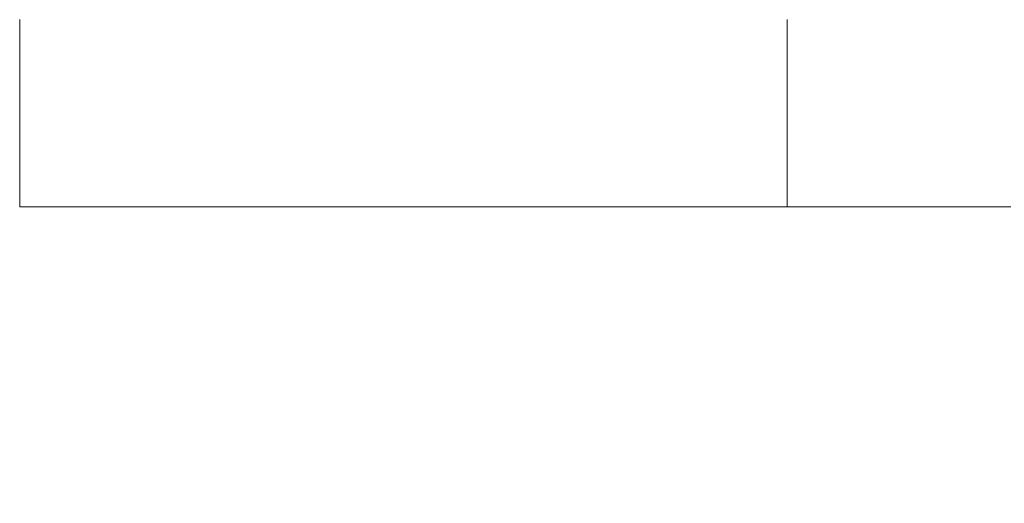
# Model space of a CAD drawing. Units: millimetres. Extents: x 19379 to 78886, y -4511 to 27343.
# Drawn here: x 33417 to 33626, y 5980 to 6083 of the extents above; entities that cross this region are included whole.
import ezdxf

# ---------------------------------------------------------------- set-up
doc = ezdxf.new("R2010")
doc.units = ezdxf.units.MM
doc.header["$MEASUREMENT"] = 0
doc.layers.add('Wnętrze - Umeblowanie', color=7, linetype='Continuous')
doc.layers.add('Wymiarowanie - Ogólne', color=7, linetype='Continuous')
doc.layers.add('Wnętrze - Umeblowanie_Nr_pióra__1', color=7, linetype='Continuous', lineweight=13)
doc.layers.add('Wymiarowanie - Ogólne_Nr_pióra__1', color=7, linetype='Continuous', lineweight=13)
doc.styles.add('GENERATED_STYLE_1', font='txt')
doc.dimstyles.new('GENERATED_STYLE__2', dxfattribs={"dimtxt": 450, "dimasz": 413.043478, "dimexe": 0.18, "dimexo": 0, "dimgap": 0.09, "dimtad": 0, "dimdec": 0, "dimlfac": 0.1, "dimzin": 0, "dimdsep": 46, "dimtxsty": 'GENERATED_STYLE_1', "dimblk": 'ARROWHEAD_5', "dimblk1": 'ARROWHEAD_5', "dimblk2": 'ARROWHEAD_5', "dimcen": 0.09, "dimclrd": 7, "dimclre": 7, "dimclrt": 7, "dimazin": 0, "dimtfac": 1, "dimtdec": 4, "dimtmove": 0, "dimatfit": 3, "dimfxl": 0, "dimtolj": 1, "dimtzin": 0, "dimarcsym": 0})

# ---------------------------------------------------------------- blocks, each defined once
blk = doc.blocks.new('Lo')
at = {"layer": 'Wnętrze - Umeblowanie_Nr_pióra__1', "linetype": 'Continuous'}
for p, q in [((260.57, 1685.12), (264.73, 1685.12)), ((264.73, 1685.12), (268.94, 1685.12)), ((268.94, 1685.12), (273.19, 1685.12)), ((273.19, 1685.12), (277.47, 1685.12)), ((277.47, 1685.12), (281.79, 1685.12)), ((281.79, 1685.12), (286.13, 1685.12)), ((286.13, 1685.12), (290.49, 1685.12)), ((290.49, 1685.12), (294.87, 1685.12)), ((294.87, 1685.12), (299.26, 1685.12)), ((299.26, 1685.12), (303.66, 1685.12)), ((303.66, 1685.12), (308.06, 1685.12)), ((308.06, 1685.11), (308.06, 1685.08)), ((308.06, 1685.08), (308.06, 1685.03)), ((308.06, 1685.03), (308.06, 1684.96)), ((308.06, 1684.96), (308.06, 1684.87)), ((308.06, 1684.87), (308.06, 1684.76)), ((308.06, 1684.76), (308.06, 1684.63)), ((308.06, 1684.63), (308.06, 1684.49)), ((308.06, 1684.49), (308.06, 1684.32)), ((308.06, 1684.32), (308.06, 1684.14)), ((308.06, 1684.14), (308.06, 1683.93)), ((308.06, 1683.93), (308.06, 1683.71)), ((308.06, 1683.71), (308.06, 1683.47)), ((308.07, 1685.12), (471.06, 1685.12)), ((471.06, 1685.11), (471.06, 1685.08)), ((471.06, 1685.08), (471.06, 1685.03)), ((471.06, 1685.03), (471.06, 1684.96)), ((471.06, 1684.96), (471.06, 1684.87)), ((471.06, 1684.87), (471.06, 1684.76)), ((471.06, 1684.76), (471.06, 1684.63)), ((471.06, 1684.63), (471.06, 1684.49)), ((471.06, 1684.49), (471.06, 1684.32)), ((471.06, 1684.32), (471.06, 1684.14)), ((471.06, 1684.14), (471.06, 1683.93)), ((471.06, 1683.93), (471.06, 1683.71)), ((471.06, 1683.71), (471.06, 1683.47)), ((308.06, 1683.47), (308.06, 1683.21)), ((308.06, 1683.21), (308.06, 1682.94)), ((308.06, 1682.94), (308.06, 1682.64)), ((308.06, 1682.64), (308.06, 1682.33)), ((308.06, 1682.33), (308.06, 1682)), ((308.06, 1682), (308.06, 1681.66)), ((308.06, 1681.66), (308.06, 1681.3)), ((471.06, 1683.47), (471.06, 1683.21)), ((471.06, 1683.21), (471.06, 1682.94)), ((471.06, 1682.94), (471.06, 1682.64)), ((471.06, 1682.64), (471.06, 1682.33)), ((471.06, 1682.33), (471.06, 1682)), ((471.06, 1682), (471.06, 1681.66)), ((471.06, 1681.66), (471.06, 1681.3)), ((308.06, 1681.3), (308.06, 1680.92)), ((308.06, 1680.92), (308.06, 1680.53)), ((308.06, 1680.53), (308.06, 1680.12)), ((308.06, 1680.12), (308.06, 1679.69)), ((308.06, 1679.69), (308.06, 1679.26)), ((471.06, 1681.3), (471.06, 1680.92)), ((471.06, 1680.92), (471.06, 1680.53)), ((471.06, 1680.53), (471.06, 1680.12)), ((471.06, 1680.12), (471.06, 1679.69)), ((471.06, 1679.69), (471.06, 1679.26)), ((308.06, 1679.26), (308.06, 1678.81)), ((308.06, 1678.81), (308.06, 1678.34)), ((308.06, 1678.34), (308.06, 1677.86)), ((308.06, 1677.86), (308.06, 1677.37)), ((308.06, 1677.37), (308.06, 1676.87)), ((471.06, 1679.26), (471.06, 1678.81)), ((471.06, 1678.81), (471.06, 1678.34)), ((471.06, 1678.34), (471.06, 1677.86)), ((471.06, 1677.86), (471.06, 1677.37)), ((471.06, 1677.37), (471.06, 1676.87)), ((308.06, 1676.87), (308.06, 1676.36)), ((308.06, 1676.36), (308.06, 1675.83)), ((308.06, 1675.83), (308.06, 1675.3)), ((308.06, 1675.3), (308.06, 1674.75)), ((471.06, 1676.87), (471.06, 1676.36)), ((471.06, 1676.36), (471.06, 1675.83)), ((471.06, 1675.83), (471.06, 1675.3)), ((471.06, 1675.3), (471.06, 1674.75)), ((308.06, 1674.75), (308.07, 1674.2)), ((308.07, 1674.2), (308.07, 1673.63)), ((308.07, 1673.63), (308.07, 1673.06)), ((471.06, 1674.75), (471.06, 1674.2)), ((471.06, 1674.2), (471.06, 1673.63)), ((471.06, 1673.63), (471.06, 1673.06)), ((308.07, 1673.06), (308.07, 1672.48)), ((308.07, 1672.48), (308.07, 1671.89)), ((308.07, 1671.89), (308.07, 1671.3)), ((308.07, 1671.3), (308.07, 1670.7)), ((471.06, 1673.06), (471.06, 1672.48)), ((471.06, 1672.48), (471.06, 1671.89)), ((471.06, 1671.89), (471.06, 1671.3)), ((471.06, 1671.3), (471.06, 1670.7)), ((308.07, 1670.7), (308.07, 1670.09)), ((308.07, 1670.09), (308.07, 1669.48)), ((308.07, 1669.48), (308.07, 1668.86)), ((471.06, 1670.7), (471.06, 1670.09)), ((471.06, 1670.09), (471.06, 1669.48)), ((471.06, 1669.48), (471.06, 1668.86)), ((308.07, 1668.86), (308.07, 1668.24)), ((308.07, 1668.24), (308.07, 1667.62)), ((308.07, 1667.62), (308.07, 1667)), ((308.07, 1667), (308.07, 1666.37)), ((471.06, 1668.86), (471.06, 1668.24)), ((471.06, 1668.24), (471.06, 1667.62)), ((471.06, 1667.62), (471.06, 1667)), ((471.06, 1667), (471.06, 1666.37)), ((308.07, 1666.37), (308.07, 1665.74)), ((308.07, 1665.74), (308.07, 1665.12)), ((308.07, 1665.12), (308.07, 1664.49)), ((471.06, 1666.37), (471.06, 1665.74)), ((471.06, 1665.74), (471.06, 1665.12)), ((471.06, 1665.12), (471.06, 1664.49)), ((308.07, 1664.49), (308.07, 1663.86)), ((308.07, 1663.86), (308.07, 1663.23)), ((308.07, 1663.23), (308.07, 1662.61)), ((471.06, 1664.49), (471.06, 1663.86)), ((471.06, 1663.86), (471.06, 1663.23)), ((471.06, 1663.23), (471.06, 1662.61)), ((308.07, 1662.61), (308.07, 1661.99)), ((308.07, 1661.99), (308.07, 1661.37)), ((308.07, 1661.37), (308.07, 1660.75)), ((308.07, 1660.75), (308.07, 1660.14)), ((471.06, 1662.61), (471.06, 1661.99)), ((471.06, 1661.99), (471.06, 1661.37)), ((471.06, 1661.37), (471.06, 1660.75)), ((471.06, 1660.75), (471.06, 1660.14)), ((308.07, 1660.14), (308.07, 1659.54)), ((308.07, 1659.54), (308.07, 1658.94)), ((308.07, 1658.94), (308.07, 1658.34)), ((471.06, 1660.14), (471.06, 1659.54)), ((471.06, 1659.54), (471.06, 1658.94)), ((471.06, 1658.94), (471.06, 1658.34)), ((308.07, 1658.34), (308.07, 1657.75)), ((308.07, 1657.75), (308.07, 1657.17)), ((308.07, 1657.17), (308.07, 1656.6)), ((308.07, 1656.6), (308.07, 1656.04)), ((471.06, 1658.34), (471.06, 1657.75)), ((471.06, 1657.75), (471.06, 1657.17)), ((471.06, 1657.17), (471.06, 1656.6)), ((471.06, 1656.6), (471.06, 1656.04)), ((308.06, 1654.4), (308.06, 1653.87)), ((308.07, 1656.04), (308.06, 1655.48)), ((308.06, 1655.48), (308.06, 1654.93)), ((308.06, 1654.93), (308.06, 1654.4)), ((471.06, 1656.04), (471.06, 1655.48)), ((471.06, 1655.48), (471.06, 1654.93)), ((471.06, 1654.93), (471.06, 1654.4)), ((471.06, 1654.4), (471.06, 1653.87)), ((308.06, 1653.87), (308.06, 1653.36)), ((308.06, 1653.36), (308.06, 1652.86)), ((308.06, 1652.86), (308.06, 1652.37)), ((308.06, 1652.37), (308.06, 1651.89)), ((471.06, 1653.87), (471.06, 1653.36)), ((471.06, 1653.36), (471.06, 1652.86)), ((471.06, 1652.86), (471.06, 1652.37)), ((471.06, 1652.37), (471.06, 1651.89)), ((308.06, 1651.89), (308.06, 1651.42)), ((308.06, 1651.42), (308.06, 1650.97)), ((308.06, 1650.97), (308.06, 1650.54)), ((308.06, 1650.54), (308.06, 1650.11)), ((308.06, 1650.11), (308.06, 1649.71)), ((471.06, 1651.89), (471.06, 1651.42)), ((471.06, 1651.42), (471.06, 1650.97)), ((471.06, 1650.97), (471.06, 1650.54)), ((471.06, 1650.54), (471.06, 1650.11)), ((471.06, 1650.11), (471.06, 1649.71)), ((308.06, 1649.71), (308.06, 1649.31)), ((308.06, 1649.31), (308.06, 1648.94)), ((308.06, 1648.94), (308.06, 1648.57)), ((308.06, 1648.57), (308.06, 1648.23)), ((308.06, 1648.23), (308.06, 1647.9)), ((471.06, 1649.71), (471.06, 1649.31)), ((471.06, 1649.31), (471.06, 1648.94)), ((471.06, 1648.94), (471.06, 1648.57)), ((471.06, 1648.57), (471.06, 1648.23)), ((471.06, 1648.23), (471.06, 1647.9)), ((308.06, 1647.9), (308.06, 1647.59)), ((308.06, 1647.59), (308.06, 1647.3)), ((308.06, 1647.3), (308.06, 1647.02)), ((308.06, 1647.02), (308.06, 1646.76)), ((308.06, 1646.76), (308.06, 1646.52)), ((308.06, 1646.52), (308.06, 1646.3)), ((308.06, 1646.3), (308.06, 1646.09)), ((308.06, 1646.09), (308.06, 1645.91)), ((308.06, 1645.91), (308.06, 1645.74)), ((471.06, 1647.9), (471.06, 1647.59)), ((471.06, 1647.59), (471.06, 1647.3)), ((471.06, 1647.3), (471.06, 1647.02)), ((471.06, 1647.02), (471.06, 1646.76)), ((471.06, 1646.76), (471.06, 1646.52)), ((471.06, 1646.52), (471.06, 1646.3)), ((471.06, 1646.3), (471.06, 1646.09)), ((471.06, 1646.09), (471.06, 1645.91)), ((471.06, 1645.91), (471.06, 1645.74)), ((308.06, 1645.74), (308.06, 1645.6)), ((308.06, 1645.6), (308.06, 1645.47)), ((308.06, 1645.47), (308.06, 1645.36)), ((308.06, 1645.36), (308.06, 1645.27)), ((471.06, 1645.74), (471.06, 1645.6)), ((471.06, 1645.6), (471.06, 1645.47)), ((471.06, 1645.47), (471.06, 1645.36)), ((471.06, 1645.36), (471.06, 1645.27))]:
    blk.add_line(p, q, dxfattribs=at)
blk = doc.blocks.new('*D23')
at = {"layer": 'Wymiarowanie - Ogólne', "linetype": 'Continuous', "lineweight": 0, "true_color": 0x000000}
for points in [[(51084.16, 8863.96), (50971.66, 8444.1), (51196.66, 8444.1)], [(51084.16, 847.58), (51196.66, 1267.44), (50971.66, 1267.44)], [(51084.16, 847.58), (50971.66, 427.73), (51196.66, 427.73)]]:
    blk.add_hatch(color=18, dxfattribs=at).paths.add_polyline_path(points)
at = {"layer": 'Wymiarowanie - Ogólne_Nr_pióra__1', "linetype": 'Continuous'}
for p, q in [((51491.77, 8863.96), (50676.55, 8863.96)), ((51084.16, 8863.96), (50971.66, 8444.1)), ((51084.16, 8863.96), (51196.66, 8444.1)), ((51196.66, 8444.1), (50971.66, 8444.1)), ((51084.16, 5476.15), (51084.16, 8444.1)), ((51084.16, 1267.44), (51084.16, 4235.39)), ((51084.16, 847.58), (50971.66, 1267.44)), ((50971.66, 1267.44), (51196.66, 1267.44)), ((51084.16, 847.58), (51196.66, 1267.44)), ((51491.77, 847.58), (50676.55, 847.58)), ((51084.16, 847.58), (50971.66, 427.73)), ((51084.16, 847.58), (51196.66, 427.73))]:
    blk.add_line(p, q, dxfattribs=at)
at = {"layer": 'Wymiarowanie - Ogólne_Nr_pióra__1', "char_height": 450, "attachment_point": 7, "rotation": 90, "style": 'GENERATED_STYLE_1'}
for s, insert in [('\\A1;{\\fArial|b0|i0|c238|p38;120}', (50701.66, 8814.49)), ('\\A1;{\\fArial|b0|i0|c238|p38;802}', (51309.16, 4343.54))]:
    blk.add_mtext(s, dxfattribs=dict(at, insert=insert))
blk = doc.blocks.new('ARROWHEAD_5')
at = {"color": 0, "linetype": 'Continuous', "lineweight": 0}
blk.add_line((0, 0), (-1, 0), dxfattribs=at)
blk.add_solid([(-1, 0.2679), (0, 0), (-1, -0.2679), (-1, 0.2679)], dxfattribs=at)

msp = doc.modelspace()

# ---------------------------------------------------------------- block references
at = {"layer": 'Wnętrze - Umeblowanie', "color": 104, "linetype": 'Continuous', "lineweight": 13, "true_color": 0x029e21, "zscale": 1000, "rotation": 180}
msp.add_blockref('Lo', (33887.73, 7728.31), dxfattribs=at)

# ---------------------------------------------------------------- dimensions: what is measured, and where the dimension line sits
at = {"layer": 'Wymiarowanie - Ogólne', "linetype": 'Continuous'}
dim = msp.add_linear_dim(base=(51084.16, 8863.96), p1=(32599.91, 847.58), p2=(30599.91, 8863.96), angle=90, dimstyle='GENERATED_STYLE__2', dxfattribs=at)
dim.commit()
dim.dimension.update_dxf_attribs({"geometry": '*D23', "text_midpoint": (51084.16, 4855.77), "dimtype": 160, "text_rotation": 90})

doc.saveas('drawing.dxf')
